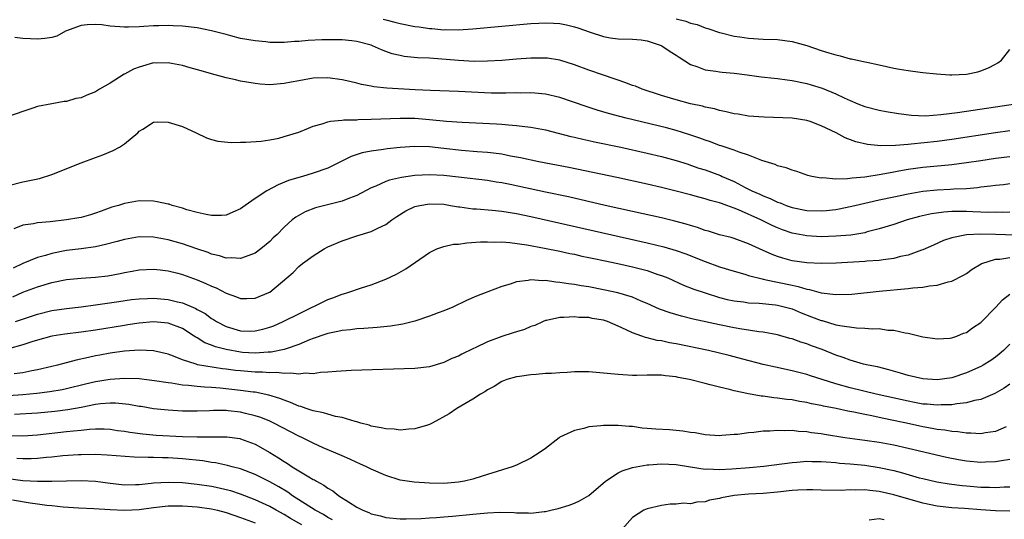
# Model space of a CAD drawing. Units: inches. Extents: x 2556000 to 2559000, y 1506000 to 1509000.
# Drawn here: x 2556981 to 2557116, y 1507000 to 1507069 of the extents above; entities that cross this region are included whole.
import ezdxf

# ---------------------------------------------------------------- set-up
doc = ezdxf.new("R2010")
doc.units = ezdxf.units.IN
doc.header["$MEASUREMENT"] = 0
doc.layers.add('LD25561506_2ft', color=2, linetype='Continuous')

msp = doc.modelspace()

# ---------------------------------------------------------------- linework, layer by layer
at = {"layer": 'LD25561506_2ft'}
for points, elevation in [([(2557030.65, 1507068.65), (2557031, 1507068.55), (2557032.26, 1507068.26), (2557033, 1507068.05), (2557035, 1507067.64), (2557035.58, 1507067.58), (2557037, 1507067.36), (2557037.35, 1507067.35), (2557039, 1507067.2), (2557039.21, 1507067.21), (2557041, 1507067.19), (2557043, 1507067.31), (2557051, 1507068.04), (2557052.11, 1507068.11), (2557053, 1507068.16), (2557054.12, 1507068.12), (2557055, 1507068.05), (2557055.88, 1507067.88), (2557057, 1507067.6), (2557057.46, 1507067.46), (2557059.15, 1507066.85), (2557061, 1507066.27), (2557061.91, 1507066.09), (2557063, 1507065.94), (2557065, 1507065.88), (2557066.21, 1507065.79), (2557067, 1507065.66), (2557068.96, 1507065.04), (2557069.05, 1507065), (2557070.2, 1507064.2), (2557071, 1507063.7), (2557071.41, 1507063.41), (2557073, 1507062.39), (2557073.88, 1507062.12), (2557075, 1507061.67), (2557076.5, 1507061.5), (2557077, 1507061.4), (2557077.36, 1507061.36), (2557079, 1507061.21), (2557080.81, 1507061), (2557082.73, 1507060.73), (2557084.51, 1507060.51), (2557085, 1507060.47), (2557086.29, 1507060.29), (2557087, 1507060.22), (2557089, 1507059.81), (2557089.63, 1507059.63), (2557091.15, 1507059.15), (2557093, 1507058.39), (2557094.17, 1507057.83), (2557095, 1507057.45), (2557096.06, 1507057), (2557097, 1507056.63), (2557099, 1507056.11), (2557099.94, 1507055.94), (2557101.66, 1507055.66), (2557103.44, 1507055.44), (2557105.36, 1507055.36), (2557107.5, 1507055.5), (2557109.8, 1507055.8), (2557115, 1507056.6), (2557117.76, 1507057)], 10126), ([(2557071, 1507068.71), (2557072.36, 1507068.36), (2557073, 1507068.09), (2557073.91, 1507067.91), (2557075, 1507067.48), (2557075.38, 1507067.38), (2557077, 1507066.82), (2557077.22, 1507066.78), (2557079, 1507066.31), (2557079.79, 1507066.21), (2557081, 1507066.02), (2557083, 1507065.92), (2557085, 1507065.85), (2557087, 1507065.58), (2557089, 1507065.03), (2557091, 1507064.35), (2557092.04, 1507064.04), (2557093, 1507063.72), (2557093.61, 1507063.61), (2557095, 1507063.2), (2557095.18, 1507063.18), (2557097, 1507062.8), (2557097.29, 1507062.71), (2557099, 1507062.36), (2557101, 1507061.92), (2557101.79, 1507061.79), (2557103, 1507061.58), (2557104.64, 1507061.36), (2557105, 1507061.33), (2557106.89, 1507061.11), (2557108.71, 1507061), (2557109, 1507060.98), (2557111, 1507061.07), (2557112.59, 1507061.41), (2557113, 1507061.52), (2557114.05, 1507061.95), (2557115, 1507062.45), (2557115.35, 1507062.65), (2557115.83, 1507063), (2557117, 1507064.49)], 10124), ([(2557117, 1507053.27), (2557115, 1507053), (2557109, 1507052.09), (2557107, 1507051.81), (2557103.42, 1507051.42), (2557103, 1507051.4), (2557101.25, 1507051.25), (2557099.21, 1507051.21), (2557097.37, 1507051.37), (2557095.75, 1507051.75), (2557094.31, 1507052.31), (2557093.05, 1507053), (2557091, 1507053.98), (2557089.46, 1507054.54), (2557089, 1507054.69), (2557087, 1507055.02), (2557083.16, 1507055.16), (2557081, 1507055.31), (2557079.55, 1507055.55), (2557079, 1507055.61), (2557077.91, 1507055.91), (2557077, 1507056.06), (2557076.3, 1507056.3), (2557075, 1507056.55), (2557074.66, 1507056.66), (2557073, 1507057), (2557071, 1507057.53), (2557070.22, 1507057.78), (2557069, 1507058.14), (2557066.35, 1507059), (2557065.41, 1507059.41), (2557065, 1507059.53), (2557063.95, 1507059.95), (2557063, 1507060.24), (2557062.45, 1507060.45), (2557061, 1507060.93), (2557059, 1507061.63), (2557057, 1507062.37), (2557055, 1507062.99), (2557053.27, 1507063.27), (2557053, 1507063.3), (2557051, 1507063.3), (2557049, 1507063.15), (2557047, 1507062.97), (2557045, 1507062.86), (2557043.16, 1507062.84), (2557041, 1507062.95), (2557037, 1507063.27), (2557035.35, 1507063.35), (2557033.53, 1507063.53), (2557033, 1507063.63), (2557031.89, 1507063.89), (2557031, 1507064.19), (2557030.41, 1507064.41), (2557029.16, 1507065), (2557029, 1507065.06), (2557027, 1507065.6), (2557026.34, 1507065.66), (2557025, 1507065.81), (2557023, 1507065.82), (2557022.2, 1507065.8), (2557020.29, 1507065.7), (2557019, 1507065.58), (2557018.44, 1507065.56), (2557017, 1507065.43), (2557016.55, 1507065.45), (2557015, 1507065.45), (2557014.49, 1507065.51), (2557013, 1507065.65), (2557011, 1507066.01), (2557009.63, 1507066.37), (2557009, 1507066.52), (2557007, 1507067.07), (2557005, 1507067.45), (2557003, 1507067.67), (2557001.72, 1507067.72), (2557001, 1507067.77), (2556999.74, 1507067.74), (2556999, 1507067.75), (2556997.64, 1507067.64), (2556997, 1507067.62), (2556995.55, 1507067.55), (2556995, 1507067.55), (2556993, 1507067.71), (2556991.87, 1507067.87), (2556991, 1507067.93), (2556989.86, 1507067.86), (2556989, 1507067.76), (2556986.88, 1507067), (2556985.67, 1507066.33), (2556985, 1507066.14), (2556984.03, 1507065.97), (2556983, 1507065.89), (2556982.04, 1507065.96), (2556981, 1507065.98), (2556979.89, 1507066.11)], 10128), ([(2557117, 1507049.7), (2557115, 1507049.45), (2557113, 1507049.16), (2557111, 1507048.85), (2557109, 1507048.59), (2557108.56, 1507048.56), (2557105, 1507048.2), (2557103, 1507047.94), (2557101.7, 1507047.7), (2557101, 1507047.59), (2557099.27, 1507047.27), (2557097, 1507046.9), (2557095.26, 1507046.74), (2557094.64, 1507046.64), (2557093, 1507046.62), (2557091.22, 1507046.78), (2557091, 1507046.77), (2557089.73, 1507047), (2557089.14, 1507047.14), (2557087.66, 1507047.66), (2557087, 1507047.84), (2557086.17, 1507048.17), (2557085, 1507048.47), (2557084.64, 1507048.64), (2557082.8, 1507049.2), (2557081, 1507049.9), (2557079.68, 1507050.33), (2557079, 1507050.6), (2557077.21, 1507051.21), (2557077, 1507051.26), (2557075.74, 1507051.74), (2557075, 1507051.98), (2557074.26, 1507052.26), (2557072.77, 1507052.77), (2557071, 1507053.3), (2557069.67, 1507053.67), (2557064.14, 1507055), (2557063.23, 1507055.23), (2557061.67, 1507055.67), (2557060.13, 1507056.13), (2557058.62, 1507056.62), (2557055, 1507057.86), (2557053, 1507058.34), (2557051.54, 1507058.46), (2557051, 1507058.52), (2557049.52, 1507058.48), (2557049, 1507058.49), (2557047.56, 1507058.44), (2557045.52, 1507058.48), (2557041, 1507058.7), (2557037.17, 1507058.83), (2557035.07, 1507058.93), (2557031.16, 1507059.16), (2557029.34, 1507059.34), (2557029, 1507059.43), (2557027.65, 1507059.65), (2557027, 1507059.85), (2557026.05, 1507060.05), (2557025, 1507060.32), (2557023, 1507060.58), (2557021, 1507060.52), (2557019, 1507060.18), (2557017.97, 1507059.97), (2557017, 1507059.79), (2557015, 1507059.62), (2557013.71, 1507059.71), (2557013, 1507059.77), (2557011, 1507060.12), (2557010.28, 1507060.28), (2557009, 1507060.59), (2557007, 1507061.12), (2557005.55, 1507061.55), (2557004.03, 1507061.97), (2557003, 1507062.28), (2557001.45, 1507062.55), (2557001, 1507062.65), (2556999.39, 1507062.61), (2556999, 1507062.62), (2556997, 1507062.06), (2556996.24, 1507061.76), (2556995, 1507061.07), (2556994.94, 1507061.06), (2556993, 1507059.82), (2556991.56, 1507059), (2556991, 1507058.63), (2556989.8, 1507058.2), (2556989, 1507057.81), (2556988.28, 1507057.72), (2556987, 1507057.33), (2556986.68, 1507057.32), (2556984.99, 1507057.01), (2556983, 1507056.61), (2556982.38, 1507056.38), (2556981, 1507055.95), (2556979, 1507055.25)], 10130), ([(2556979, 1507045.74), (2556981, 1507046.26), (2556982.59, 1507046.59), (2556983.3, 1507046.7), (2556985, 1507047.25), (2556989, 1507048.87), (2556991, 1507049.59), (2556992.02, 1507049.98), (2556993.45, 1507050.55), (2556994.31, 1507051), (2556995, 1507051.46), (2556996.81, 1507053), (2556997, 1507053.22), (2556997.52, 1507053.52), (2556999, 1507054.47), (2556999.48, 1507054.52), (2557001, 1507054.46), (2557003, 1507053.85), (2557004.87, 1507053), (2557006.31, 1507052.31), (2557007, 1507052.06), (2557007.85, 1507051.85), (2557009.67, 1507051.67), (2557011, 1507051.71), (2557011.69, 1507051.69), (2557013.84, 1507051.84), (2557015, 1507052.02), (2557016.26, 1507052.26), (2557017, 1507052.47), (2557019, 1507053.11), (2557020.34, 1507053.66), (2557021, 1507053.9), (2557022.22, 1507054.22), (2557023, 1507054.49), (2557023.39, 1507054.61), (2557025, 1507054.73), (2557025.23, 1507054.77), (2557027, 1507054.8), (2557027.18, 1507054.82), (2557029, 1507054.86), (2557033, 1507055.04), (2557035, 1507055), (2557037, 1507054.84), (2557039.38, 1507054.62), (2557041.52, 1507054.48), (2557046.24, 1507054.24), (2557047, 1507054.18), (2557047.92, 1507054.08), (2557049, 1507054.02), (2557050.15, 1507053.85), (2557051, 1507053.78), (2557052.52, 1507053.48), (2557053, 1507053.4), (2557056.51, 1507052.51), (2557057, 1507052.41), (2557058.13, 1507052.13), (2557059, 1507051.95), (2557059.76, 1507051.76), (2557063.38, 1507051), (2557067, 1507050.2), (2557069, 1507049.74), (2557071, 1507049.2), (2557072.66, 1507048.66), (2557073, 1507048.56), (2557074.15, 1507048.15), (2557075, 1507047.88), (2557077.11, 1507047.11), (2557077.33, 1507047), (2557079, 1507046.28), (2557080.53, 1507045.47), (2557081.46, 1507045), (2557082.54, 1507044.54), (2557083, 1507044.3), (2557083.96, 1507043.96), (2557085, 1507043.44), (2557085.34, 1507043.34), (2557086.16, 1507043), (2557087, 1507042.72), (2557089, 1507042.32), (2557091, 1507042.25), (2557091.69, 1507042.31), (2557093, 1507042.45), (2557093.47, 1507042.53), (2557095, 1507042.84), (2557095.62, 1507043), (2557099, 1507043.77), (2557101, 1507044.2), (2557103, 1507044.61), (2557105, 1507044.96), (2557107, 1507045.16), (2557108.76, 1507045.24), (2557109.28, 1507045.28), (2557111, 1507045.35), (2557112.53, 1507045.47), (2557113, 1507045.54), (2557114.32, 1507045.68), (2557115, 1507045.78), (2557116.11, 1507045.89), (2557117, 1507046.01)], 10132), ([(2557117, 1507042.09), (2557115.96, 1507042.04), (2557115, 1507042.05), (2557113.96, 1507042.04), (2557113, 1507042.09), (2557111.89, 1507042.11), (2557111, 1507042.15), (2557109.84, 1507042.16), (2557109, 1507042.14), (2557107.92, 1507042.07), (2557106.18, 1507041.82), (2557104.55, 1507041.45), (2557102.84, 1507041), (2557101, 1507040.39), (2557099, 1507039.76), (2557097.34, 1507039.34), (2557097, 1507039.24), (2557095.08, 1507038.92), (2557093, 1507038.74), (2557091, 1507038.69), (2557089, 1507038.8), (2557087, 1507039.19), (2557085.65, 1507039.65), (2557085, 1507039.89), (2557084.23, 1507040.23), (2557082.69, 1507041), (2557079.6, 1507042.4), (2557079, 1507042.64), (2557077.99, 1507043), (2557077.25, 1507043.25), (2557077, 1507043.36), (2557075.69, 1507043.69), (2557075, 1507043.92), (2557074.13, 1507044.13), (2557073, 1507044.45), (2557071, 1507044.98), (2557069, 1507045.48), (2557067, 1507045.94), (2557062.84, 1507046.84), (2557059.54, 1507047.54), (2557056.21, 1507048.21), (2557052.08, 1507049), (2557049.55, 1507049.55), (2557048.2, 1507049.8), (2557047, 1507050.05), (2557045.82, 1507050.18), (2557045, 1507050.3), (2557043.61, 1507050.39), (2557041.43, 1507050.57), (2557039, 1507050.84), (2557037, 1507051.05), (2557035, 1507051.12), (2557033, 1507050.99), (2557031.21, 1507050.79), (2557030.7, 1507050.7), (2557029, 1507050.47), (2557027.76, 1507050.24), (2557026.25, 1507049.75), (2557023, 1507048.15), (2557021, 1507047.45), (2557019.54, 1507047), (2557019, 1507046.86), (2557017.59, 1507046.41), (2557016.15, 1507045.85), (2557014.59, 1507045), (2557013, 1507043.95), (2557011.62, 1507043), (2557011, 1507042.52), (2557009.94, 1507042.06), (2557009, 1507041.67), (2557008.38, 1507041.62), (2557007, 1507041.63), (2557006.26, 1507041.74), (2557005, 1507042.04), (2557003.59, 1507042.41), (2557003, 1507042.6), (2557001.57, 1507043), (2557001.15, 1507043.15), (2557001, 1507043.18), (2556999.48, 1507043.48), (2556999, 1507043.57), (2556997, 1507043.61), (2556995, 1507043.28), (2556994.18, 1507043), (2556993.26, 1507042.74), (2556991.78, 1507042.22), (2556991, 1507041.92), (2556990.3, 1507041.7), (2556989, 1507041.34), (2556988.72, 1507041.28), (2556987, 1507041), (2556984.74, 1507040.74), (2556983, 1507040.58), (2556982.46, 1507040.46), (2556981, 1507040.29), (2556979.76, 1507039.76)], 10134), ([(2557119.14, 1507038.86), (2557115.01, 1507038.99), (2557113, 1507039.02), (2557111.04, 1507038.96), (2557109, 1507038.54), (2557107.85, 1507038.15), (2557106.46, 1507037.54), (2557105, 1507036.88), (2557104.83, 1507036.83), (2557103, 1507036.14), (2557101.94, 1507035.94), (2557101, 1507035.68), (2557099.52, 1507035.52), (2557099, 1507035.43), (2557097.3, 1507035.3), (2557097, 1507035.26), (2557093.04, 1507035.04), (2557091, 1507034.99), (2557089, 1507035.08), (2557087, 1507035.38), (2557085.73, 1507035.73), (2557085, 1507035.97), (2557084.24, 1507036.24), (2557082.5, 1507037), (2557081, 1507037.69), (2557079, 1507038.43), (2557078.57, 1507038.57), (2557077, 1507038.96), (2557075.45, 1507039.45), (2557075, 1507039.56), (2557073.95, 1507039.95), (2557073, 1507040.21), (2557072.41, 1507040.41), (2557070.83, 1507040.83), (2557069, 1507041.27), (2557065, 1507042.18), (2557061.25, 1507043), (2557056.16, 1507044.16), (2557053, 1507044.82), (2557048.13, 1507045.87), (2557047, 1507046.1), (2557046.21, 1507046.21), (2557045, 1507046.42), (2557041, 1507046.91), (2557039, 1507047.14), (2557037, 1507047.23), (2557035, 1507047.11), (2557033.16, 1507046.84), (2557031.53, 1507046.47), (2557031, 1507046.27), (2557029.65, 1507045.65), (2557029, 1507045.4), (2557027, 1507044.36), (2557026.01, 1507044.01), (2557025, 1507043.6), (2557021.31, 1507042.68), (2557019.87, 1507042.13), (2557018.61, 1507041.39), (2557018.11, 1507041), (2557017, 1507040.01), (2557016.01, 1507039), (2557015.47, 1507038.53), (2557015, 1507038.04), (2557013.77, 1507037), (2557013, 1507036.42), (2557012.12, 1507036.12), (2557011, 1507035.67), (2557009.78, 1507035.78), (2557009, 1507035.74), (2557008.08, 1507036.07), (2557007, 1507036.3), (2557006.52, 1507036.52), (2557004.97, 1507037.03), (2557003, 1507037.71), (2557001, 1507038.27), (2556999, 1507038.64), (2556997, 1507038.67), (2556995, 1507038.31), (2556993.98, 1507038.02), (2556992.39, 1507037.61), (2556991, 1507037.31), (2556989, 1507037.03), (2556987, 1507036.78), (2556985, 1507036.39), (2556984.12, 1507036.12), (2556983, 1507035.83), (2556981, 1507035), (2556979.64, 1507034.36)], 10136), ([(2556979.59, 1507030.41), (2556981, 1507031.03), (2556983, 1507031.79), (2556985, 1507032.36), (2556987, 1507032.77), (2556989, 1507032.97), (2556991, 1507033.11), (2556992.68, 1507033.32), (2556994.38, 1507033.62), (2556995, 1507033.76), (2556996.07, 1507033.93), (2556997, 1507034.11), (2556999, 1507034.2), (2556999.89, 1507034.11), (2557001, 1507033.98), (2557002.35, 1507033.65), (2557003, 1507033.48), (2557005, 1507032.74), (2557006.22, 1507032.22), (2557007, 1507031.87), (2557007.63, 1507031.63), (2557009, 1507030.92), (2557010.42, 1507030.42), (2557011, 1507030.16), (2557011.84, 1507030.16), (2557013, 1507030.2), (2557014.87, 1507031), (2557015, 1507031.07), (2557017.38, 1507033), (2557018.25, 1507033.75), (2557019, 1507034.59), (2557019.51, 1507035), (2557021, 1507036.05), (2557022.5, 1507037), (2557023, 1507037.27), (2557025, 1507038.13), (2557027, 1507038.82), (2557029, 1507039.42), (2557029.88, 1507039.88), (2557031, 1507040.39), (2557031.83, 1507041), (2557032.53, 1507041.47), (2557033.76, 1507042.24), (2557035, 1507042.83), (2557035.68, 1507043), (2557037, 1507043.23), (2557039, 1507043.15), (2557039.9, 1507043), (2557041, 1507042.8), (2557041.21, 1507042.79), (2557043, 1507042.53), (2557043.48, 1507042.52), (2557045.65, 1507042.35), (2557047, 1507042.2), (2557049, 1507041.88), (2557051, 1507041.46), (2557067, 1507037.85), (2557069.3, 1507037.3), (2557071, 1507036.81), (2557072.33, 1507036.33), (2557075, 1507035.26), (2557077, 1507034.55), (2557079, 1507033.92), (2557080.49, 1507033.51), (2557081, 1507033.35), (2557082.87, 1507032.87), (2557083, 1507032.86), (2557084.51, 1507032.51), (2557085, 1507032.44), (2557087, 1507031.99), (2557087.83, 1507031.83), (2557089, 1507031.45), (2557089.4, 1507031.4), (2557091, 1507030.96), (2557093, 1507030.73), (2557095.21, 1507030.79), (2557099, 1507031.17), (2557103, 1507031.55), (2557103.64, 1507031.64), (2557105, 1507031.75), (2557105.94, 1507031.94), (2557107, 1507032.03), (2557108.48, 1507032.48), (2557109, 1507032.56), (2557110.61, 1507033.39), (2557111, 1507033.63), (2557111.79, 1507034.21), (2557113.04, 1507034.96), (2557113.14, 1507035), (2557115, 1507035.58), (2557115.6, 1507035.6), (2557117, 1507035.82)], 10138), ([(2556979.96, 1507027), (2556983, 1507028.03), (2556985, 1507028.5), (2556987, 1507028.78), (2556989.02, 1507029.02), (2556991, 1507029.3), (2556994.22, 1507029.78), (2556995.97, 1507030.03), (2556997, 1507030.14), (2556998.17, 1507030.17), (2556999, 1507030.22), (2557001, 1507030.06), (2557002.28, 1507029.72), (2557003, 1507029.57), (2557004.81, 1507028.81), (2557005, 1507028.68), (2557006.1, 1507028.1), (2557007, 1507027.42), (2557007.26, 1507027.26), (2557007.65, 1507027), (2557009, 1507026.3), (2557011, 1507025.71), (2557012.31, 1507025.69), (2557013, 1507025.7), (2557014.07, 1507025.93), (2557015, 1507026.21), (2557015.58, 1507026.43), (2557016.86, 1507027), (2557019, 1507028.08), (2557023, 1507030.04), (2557023.72, 1507030.28), (2557025, 1507030.79), (2557025.18, 1507030.82), (2557025.77, 1507031), (2557027.64, 1507031.64), (2557029, 1507032.04), (2557031, 1507032.82), (2557032.47, 1507033.53), (2557033.76, 1507034.24), (2557037, 1507036.51), (2557038.03, 1507037), (2557039, 1507037.34), (2557040.35, 1507037.65), (2557041, 1507037.67), (2557042.17, 1507037.83), (2557044.04, 1507037.96), (2557045, 1507038), (2557045.95, 1507037.95), (2557047, 1507037.97), (2557048.11, 1507037.89), (2557050.43, 1507037.57), (2557052.88, 1507037.12), (2557055, 1507036.68), (2557056.38, 1507036.38), (2557057, 1507036.26), (2557058.03, 1507036.03), (2557059, 1507035.84), (2557059.68, 1507035.68), (2557061, 1507035.42), (2557062.96, 1507035), (2557065, 1507034.53), (2557067, 1507034.01), (2557068.5, 1507033.5), (2557069, 1507033.35), (2557069.85, 1507033), (2557072.03, 1507032.03), (2557073.47, 1507031.47), (2557075, 1507030.95), (2557077, 1507030.33), (2557078.06, 1507030.06), (2557079, 1507029.86), (2557080.29, 1507029.71), (2557081, 1507029.6), (2557082.47, 1507029.53), (2557084.69, 1507029.31), (2557085, 1507029.26), (2557086.06, 1507029), (2557087, 1507028.73), (2557088.22, 1507028.22), (2557089.67, 1507027.67), (2557091, 1507027.16), (2557091.13, 1507027.13), (2557093, 1507026.57), (2557093.56, 1507026.44), (2557095.88, 1507026.12), (2557097, 1507026.1), (2557098.01, 1507025.99), (2557099, 1507026.02), (2557100.17, 1507025.83), (2557101, 1507025.82), (2557102.55, 1507025.45), (2557103, 1507025.41), (2557105, 1507024.88), (2557107, 1507024.6), (2557108.73, 1507024.73), (2557109, 1507024.77), (2557109.67, 1507025), (2557110.62, 1507025.38), (2557111, 1507025.5), (2557111.87, 1507026.13), (2557113, 1507026.88), (2557115.05, 1507029), (2557115.99, 1507030.01), (2557117, 1507030.78)], 10140), ([(2557117, 1507023.89), (2557116.1, 1507023), (2557115.51, 1507022.49), (2557115, 1507022.09), (2557114.36, 1507021.64), (2557113.33, 1507021), (2557113, 1507020.82), (2557111, 1507019.92), (2557109, 1507019.25), (2557107, 1507018.97), (2557105, 1507019.12), (2557103, 1507019.59), (2557101.91, 1507019.91), (2557100.34, 1507020.34), (2557098.74, 1507020.74), (2557097.48, 1507021), (2557096.85, 1507021.15), (2557095, 1507021.66), (2557094.03, 1507022.03), (2557093, 1507022.37), (2557091.13, 1507023.13), (2557089.66, 1507023.66), (2557089, 1507023.93), (2557088.17, 1507024.17), (2557087, 1507024.6), (2557086.68, 1507024.68), (2557085, 1507025.16), (2557083, 1507025.54), (2557082.4, 1507025.6), (2557081, 1507025.83), (2557080.04, 1507025.96), (2557079, 1507026.15), (2557077, 1507026.55), (2557073.35, 1507027.35), (2557071.74, 1507027.74), (2557070.19, 1507028.19), (2557068.72, 1507028.72), (2557067, 1507029.49), (2557066.18, 1507029.82), (2557065, 1507030.34), (2557062.96, 1507030.96), (2557061, 1507031.39), (2557059, 1507031.76), (2557057.93, 1507031.93), (2557057, 1507032.09), (2557056.19, 1507032.19), (2557055, 1507032.39), (2557054.43, 1507032.43), (2557053, 1507032.64), (2557052.61, 1507032.61), (2557051, 1507032.73), (2557050.64, 1507032.64), (2557049, 1507032.48), (2557048.15, 1507032.15), (2557047, 1507031.83), (2557045.08, 1507031.08), (2557043.51, 1507030.49), (2557042.12, 1507029.88), (2557040.25, 1507029), (2557039, 1507028.49), (2557038.21, 1507028.21), (2557037, 1507027.72), (2557035, 1507027.04), (2557033.36, 1507026.64), (2557031.64, 1507026.36), (2557029.82, 1507026.18), (2557027.96, 1507026.04), (2557027, 1507025.98), (2557026.13, 1507025.87), (2557025, 1507025.78), (2557024.38, 1507025.62), (2557023, 1507025.37), (2557022.74, 1507025.26), (2557021, 1507024.67), (2557020.48, 1507024.47), (2557019, 1507023.84), (2557017.25, 1507023.25), (2557017, 1507023.15), (2557015.21, 1507022.79), (2557014.79, 1507022.79), (2557013, 1507022.66), (2557011.25, 1507022.75), (2557011, 1507022.77), (2557009, 1507023.13), (2557007.53, 1507023.53), (2557007, 1507023.75), (2557006.07, 1507024.07), (2557005, 1507024.75), (2557004.83, 1507024.83), (2557004.61, 1507025), (2557003, 1507026.02), (2557001, 1507026.8), (2556999, 1507026.95), (2556997, 1507026.76), (2556995.47, 1507026.53), (2556995, 1507026.47), (2556991, 1507025.83), (2556989, 1507025.54), (2556986.75, 1507025.25), (2556985, 1507024.97), (2556983, 1507024.44), (2556982.21, 1507024.21), (2556981, 1507023.81), (2556979, 1507023.22)], 10142), ([(2557117, 1507018.37), (2557116.19, 1507017.81), (2557114.91, 1507017.09), (2557113, 1507016.27), (2557112.12, 1507016.12), (2557111, 1507015.8), (2557109.67, 1507015.67), (2557109, 1507015.54), (2557107.51, 1507015.51), (2557107, 1507015.46), (2557105.61, 1507015.6), (2557105, 1507015.64), (2557103.86, 1507015.86), (2557103, 1507016.01), (2557098.56, 1507017), (2557095, 1507017.86), (2557093, 1507018.42), (2557091.14, 1507019), (2557089.52, 1507019.52), (2557089, 1507019.71), (2557087, 1507020.23), (2557084.7, 1507020.7), (2557083, 1507021.09), (2557080.19, 1507021.81), (2557078.31, 1507022.31), (2557075.47, 1507023), (2557071, 1507023.93), (2557070.09, 1507024.09), (2557069, 1507024.34), (2557068.41, 1507024.41), (2557067, 1507024.78), (2557066.81, 1507024.81), (2557066.28, 1507025), (2557065, 1507025.44), (2557064.12, 1507025.88), (2557063, 1507026.37), (2557061.55, 1507027), (2557061, 1507027.18), (2557059.44, 1507027.44), (2557059, 1507027.54), (2557057.58, 1507027.58), (2557057, 1507027.66), (2557055.54, 1507027.54), (2557055, 1507027.56), (2557053.15, 1507027.15), (2557053, 1507027.13), (2557052.67, 1507027), (2557051.53, 1507026.47), (2557051, 1507026.33), (2557050.1, 1507025.9), (2557049, 1507025.6), (2557048.56, 1507025.44), (2557047, 1507024.94), (2557045, 1507024.19), (2557043.43, 1507023.43), (2557043, 1507023.24), (2557041.49, 1507022.51), (2557041, 1507022.23), (2557040.1, 1507021.9), (2557039, 1507021.36), (2557037, 1507020.78), (2557035, 1507020.52), (2557026.24, 1507020.24), (2557024.14, 1507020.14), (2557023, 1507020.02), (2557021.99, 1507019.99), (2557021, 1507019.82), (2557019.9, 1507019.9), (2557019, 1507019.75), (2557017.91, 1507019.91), (2557017, 1507019.83), (2557015.97, 1507019.97), (2557015, 1507019.94), (2557014.03, 1507020.03), (2557013, 1507020.04), (2557011, 1507020.19), (2557010.27, 1507020.27), (2557009, 1507020.45), (2557008.5, 1507020.5), (2557005.06, 1507021.06), (2557004.85, 1507021.15), (2557003, 1507021.71), (2557001.76, 1507022.24), (2557001, 1507022.52), (2556999, 1507022.98), (2556997.06, 1507023.06), (2556995, 1507022.93), (2556993, 1507022.65), (2556991.61, 1507022.39), (2556991, 1507022.27), (2556990.04, 1507022.04), (2556988.31, 1507021.69), (2556985.78, 1507021), (2556985, 1507020.81), (2556983, 1507020.35), (2556982.21, 1507020.21), (2556981, 1507019.94), (2556979.79, 1507019.79)], 10144), ([(2557116.49, 1507012.49), (2557115, 1507011.86), (2557113.66, 1507011.66), (2557113, 1507011.52), (2557111.61, 1507011.61), (2557111, 1507011.61), (2557109.81, 1507011.81), (2557109, 1507011.85), (2557108.04, 1507012.04), (2557107, 1507012.13), (2557106.28, 1507012.28), (2557105, 1507012.49), (2557102.76, 1507013), (2557100.52, 1507013.48), (2557099, 1507013.79), (2557097.99, 1507014.01), (2557097, 1507014.19), (2557095.49, 1507014.51), (2557094.65, 1507014.65), (2557093.05, 1507015), (2557091.33, 1507015.33), (2557091, 1507015.42), (2557089.67, 1507015.67), (2557089, 1507015.83), (2557087.99, 1507015.99), (2557087, 1507016.2), (2557086.26, 1507016.26), (2557085, 1507016.46), (2557084.49, 1507016.49), (2557083, 1507016.71), (2557082.73, 1507016.73), (2557081, 1507017.04), (2557079, 1507017.46), (2557078.36, 1507017.64), (2557077, 1507017.94), (2557075.7, 1507018.3), (2557075, 1507018.45), (2557072.85, 1507019), (2557071.3, 1507019.3), (2557071, 1507019.38), (2557069.53, 1507019.53), (2557069, 1507019.62), (2557067.6, 1507019.6), (2557067, 1507019.63), (2557065.59, 1507019.59), (2557065, 1507019.59), (2557063.65, 1507019.65), (2557063, 1507019.7), (2557061, 1507019.91), (2557059, 1507020.06), (2557057, 1507020.06), (2557055.99, 1507019.99), (2557055, 1507019.95), (2557053.85, 1507019.85), (2557053, 1507019.83), (2557051.7, 1507019.7), (2557051, 1507019.66), (2557049.44, 1507019.44), (2557049, 1507019.39), (2557047.67, 1507019), (2557047, 1507018.76), (2557045.93, 1507018.07), (2557045, 1507017.6), (2557044.66, 1507017.34), (2557044.03, 1507017), (2557043, 1507016.33), (2557040.78, 1507015), (2557039.73, 1507014.27), (2557037.4, 1507013), (2557037, 1507012.8), (2557036.74, 1507012.74), (2557035, 1507012.2), (2557034.17, 1507012.17), (2557033, 1507012.05), (2557032.17, 1507012.17), (2557031, 1507012.2), (2557030.38, 1507012.38), (2557029, 1507012.6), (2557028.71, 1507012.71), (2557027.57, 1507013), (2557027, 1507013.17), (2557026.79, 1507013.21), (2557025, 1507013.76), (2557024.07, 1507013.93), (2557023, 1507014.23), (2557022.41, 1507014.41), (2557021, 1507014.68), (2557020.03, 1507015), (2557019.28, 1507015.28), (2557019, 1507015.34), (2557017.87, 1507015.87), (2557017, 1507016.15), (2557016.41, 1507016.41), (2557014.88, 1507016.88), (2557013, 1507017.26), (2557012.71, 1507017.29), (2557011, 1507017.52), (2557008.18, 1507017.82), (2557007, 1507017.9), (2557006.02, 1507017.98), (2557005, 1507018.04), (2557003.81, 1507018.19), (2557003, 1507018.25), (2557001.49, 1507018.51), (2557001, 1507018.55), (2556999.15, 1507018.85), (2556997, 1507019.1), (2556995, 1507019.16), (2556993, 1507019.02), (2556991, 1507018.69), (2556989.63, 1507018.37), (2556987, 1507017.74), (2556986.39, 1507017.61), (2556984.69, 1507017.31), (2556982.91, 1507017.09), (2556981, 1507016.91), (2556979, 1507016.76)], 10146), ([(2557117, 1507007.99), (2557115.83, 1507007.83), (2557115, 1507007.67), (2557113.64, 1507007.64), (2557113, 1507007.6), (2557111, 1507007.75), (2557109.93, 1507007.93), (2557108.26, 1507008.26), (2557103, 1507009.52), (2557101, 1507009.96), (2557099, 1507010.33), (2557097, 1507010.63), (2557094.25, 1507011), (2557091.44, 1507011.44), (2557091, 1507011.52), (2557089.67, 1507011.67), (2557089, 1507011.8), (2557087.86, 1507011.86), (2557087, 1507011.97), (2557085.95, 1507011.95), (2557085, 1507012), (2557083.91, 1507011.91), (2557083, 1507011.89), (2557081.72, 1507011.72), (2557081, 1507011.69), (2557079.46, 1507011.46), (2557079, 1507011.44), (2557077.29, 1507011.29), (2557077, 1507011.28), (2557075, 1507011.4), (2557073.65, 1507011.65), (2557073, 1507011.73), (2557071.91, 1507011.91), (2557070.08, 1507012.08), (2557068.19, 1507012.19), (2557067, 1507012.29), (2557066.33, 1507012.33), (2557065, 1507012.52), (2557064.52, 1507012.52), (2557063, 1507012.7), (2557062.67, 1507012.67), (2557061, 1507012.7), (2557060.64, 1507012.64), (2557059, 1507012.5), (2557058.29, 1507012.29), (2557057, 1507011.99), (2557055, 1507011.06), (2557054.9, 1507011), (2557053, 1507009.52), (2557052.27, 1507009), (2557051, 1507008.19), (2557049, 1507007.23), (2557048.43, 1507007), (2557045, 1507005.95), (2557044.29, 1507005.71), (2557043, 1507005.3), (2557041.83, 1507005), (2557041, 1507004.86), (2557039, 1507004.71), (2557037, 1507004.75), (2557034.89, 1507004.89), (2557033, 1507005.17), (2557031, 1507005.78), (2557029, 1507006.67), (2557028.35, 1507007), (2557027.41, 1507007.41), (2557027, 1507007.57), (2557026.05, 1507008.05), (2557025, 1507008.48), (2557024.66, 1507008.66), (2557022.39, 1507009.61), (2557021, 1507010.23), (2557019.5, 1507011), (2557019, 1507011.22), (2557015.59, 1507013), (2557015, 1507013.27), (2557013.76, 1507013.76), (2557013, 1507014.02), (2557011.66, 1507014.34), (2557011, 1507014.51), (2557009.29, 1507014.71), (2557009, 1507014.74), (2557007.25, 1507014.75), (2557006.71, 1507014.71), (2557005, 1507014.67), (2557003, 1507014.67), (2557001, 1507014.77), (2556999, 1507014.99), (2556997.28, 1507015.28), (2556997, 1507015.32), (2556995.59, 1507015.59), (2556993.77, 1507015.77), (2556993, 1507015.77), (2556991.67, 1507015.67), (2556991, 1507015.57), (2556989, 1507015.17), (2556987.17, 1507014.83), (2556985.39, 1507014.61), (2556983, 1507014.4), (2556979.82, 1507014.18)], 10148), ([(2556979, 1507011.29), (2556981, 1507011.27), (2556983, 1507011.41), (2556987, 1507011.84), (2556987.96, 1507011.96), (2556989, 1507012.04), (2556990.18, 1507012.18), (2556991, 1507012.21), (2556992.2, 1507012.2), (2556993, 1507012.17), (2556994.01, 1507012.01), (2556995, 1507011.89), (2556995.74, 1507011.74), (2556997.51, 1507011.51), (2556999.34, 1507011.34), (2557003, 1507011.17), (2557005, 1507011.1), (2557009, 1507011.12), (2557009.11, 1507011.11), (2557010.87, 1507010.87), (2557011, 1507010.84), (2557013, 1507010.09), (2557015, 1507008.96), (2557016.23, 1507008.23), (2557017, 1507007.71), (2557017.45, 1507007.45), (2557018.1, 1507007), (2557020.41, 1507005.59), (2557021, 1507005.26), (2557021.18, 1507005.18), (2557021.45, 1507005), (2557022.47, 1507004.47), (2557023, 1507004.07), (2557023.68, 1507003.68), (2557024.55, 1507003), (2557025.85, 1507002.15), (2557027, 1507001.43), (2557027.85, 1507001), (2557028.68, 1507000.68), (2557029, 1507000.53), (2557030.25, 1507000.25), (2557031, 1507000.03), (2557033, 1506999.84), (2557033.83, 1506999.83), (2557035.86, 1506999.86), (2557037, 1506999.95), (2557037.99, 1506999.99), (2557039, 1507000.09), (2557040.17, 1507000.17), (2557043, 1507000.47), (2557045, 1507000.66), (2557046.73, 1507000.73), (2557048.69, 1507000.69), (2557049, 1507000.64), (2557050.66, 1507000.66), (2557051, 1507000.6), (2557052.83, 1507000.83), (2557053, 1507000.83), (2557053.76, 1507001), (2557054.75, 1507001.25), (2557056.28, 1507001.72), (2557057, 1507001.98), (2557057.7, 1507002.3), (2557059, 1507003.04), (2557061.29, 1507005), (2557063, 1507006.16), (2557063.55, 1507006.45), (2557065, 1507006.9), (2557065.52, 1507007), (2557067, 1507007.26), (2557067.26, 1507007.26), (2557069, 1507007.4), (2557071, 1507007.3), (2557073, 1507006.98), (2557075, 1507006.68), (2557075.31, 1507006.69), (2557077, 1507006.63), (2557078.7, 1507006.7), (2557081.12, 1507006.88), (2557083.1, 1507007.1), (2557087, 1507007.59), (2557087.62, 1507007.62), (2557089, 1507007.76), (2557089.73, 1507007.73), (2557091, 1507007.74), (2557091.67, 1507007.67), (2557093, 1507007.58), (2557093.51, 1507007.51), (2557095, 1507007.4), (2557097, 1507007.21), (2557099, 1507006.91), (2557101, 1507006.48), (2557102.18, 1507006.18), (2557104.51, 1507005.49), (2557105, 1507005.36), (2557106.92, 1507004.92), (2557108.63, 1507004.63), (2557110.42, 1507004.41), (2557111, 1507004.35), (2557113, 1507004.2), (2557114.18, 1507004.18), (2557115, 1507004.14), (2557116.23, 1507004.23), (2557117, 1507004.25)], 10150), ([(2557023.67, 1506999.67), (2557023, 1507000.03), (2557022.4, 1507000.4), (2557021.28, 1507001), (2557018.15, 1507003), (2557017.48, 1507003.48), (2557016.24, 1507004.24), (2557015, 1507004.93), (2557013, 1507005.93), (2557011, 1507006.69), (2557009.84, 1507007), (2557009.19, 1507007.19), (2557007.54, 1507007.54), (2557007, 1507007.6), (2557005.8, 1507007.8), (2557003, 1507008.11), (2557001, 1507008.22), (2557000.22, 1507008.22), (2556999, 1507008.25), (2556998.25, 1507008.25), (2556996.32, 1507008.32), (2556992.6, 1507008.6), (2556991, 1507008.67), (2556989, 1507008.66), (2556988.64, 1507008.64), (2556986.49, 1507008.49), (2556985, 1507008.32), (2556984.26, 1507008.26), (2556983, 1507008.12), (2556982.11, 1507008.11), (2556981, 1507008.07), (2556980.14, 1507008.14)], 10152), ([(2557019.45, 1506999), (2557017.89, 1506999.89), (2557017, 1507000.42), (2557015.91, 1507001), (2557015, 1507001.52), (2557013, 1507002.46), (2557011, 1507003.23), (2557009.66, 1507003.66), (2557009, 1507003.83), (2557008.05, 1507004.05), (2557007, 1507004.26), (2557005, 1507004.56), (2557003, 1507004.77), (2557001, 1507004.84), (2556999, 1507004.73), (2556998.68, 1507004.68), (2556997, 1507004.53), (2556996.51, 1507004.51), (2556995, 1507004.48), (2556993, 1507004.7), (2556991, 1507004.96), (2556989.04, 1507005.04), (2556985, 1507004.96), (2556983, 1507004.95), (2556981, 1507005.05), (2556978.62, 1507005.38)], 10154), ([(2557117, 1507000.89), (2557115, 1507000.91), (2557113, 1507001.05), (2557110.76, 1507001.24), (2557109, 1507001.36), (2557107, 1507001.57), (2557105, 1507001.97), (2557101, 1507003.12), (2557099, 1507003.58), (2557097.71, 1507003.71), (2557097, 1507003.82), (2557095.79, 1507003.79), (2557095, 1507003.83), (2557093.74, 1507003.74), (2557091, 1507003.78), (2557089.84, 1507003.84), (2557089, 1507003.84), (2557087.79, 1507003.79), (2557087, 1507003.72), (2557085, 1507003.5), (2557083, 1507003.33), (2557081, 1507003.22), (2557079, 1507003.04), (2557077.28, 1507002.72), (2557077, 1507002.64), (2557075.61, 1507002.39), (2557075, 1507002.18), (2557073.87, 1507002.13), (2557073, 1507001.91), (2557072.02, 1507001.98), (2557071, 1507001.84), (2557070.17, 1507001.83), (2557069, 1507001.65), (2557067, 1507001.2), (2557066.55, 1507001), (2557065, 1507000.01), (2557063.58, 1506998.42)], 10152), ([(2556979.56, 1507002.44), (2556981.98, 1507002.02), (2556983, 1507001.9), (2556984.29, 1507001.71), (2556985, 1507001.65), (2556986.54, 1507001.46), (2556988.68, 1507001.32), (2556990.76, 1507001.24), (2556993, 1507001.1), (2556995, 1507001.01), (2556997, 1507001.11), (2556999, 1507001.39), (2557001, 1507001.6), (2557003, 1507001.62), (2557005, 1507001.48), (2557007, 1507001.19), (2557007.81, 1507001), (2557009, 1507000.71), (2557011, 1507000.03), (2557013, 1506999.25)], 10156), ([(2557099.69, 1506999.7), (2557099, 1506999.82), (2557097.62, 1506999.62)], 10154)]:
    msp.add_lwpolyline(points, dxfattribs=dict(at, elevation=elevation))

doc.saveas('drawing.dxf')
